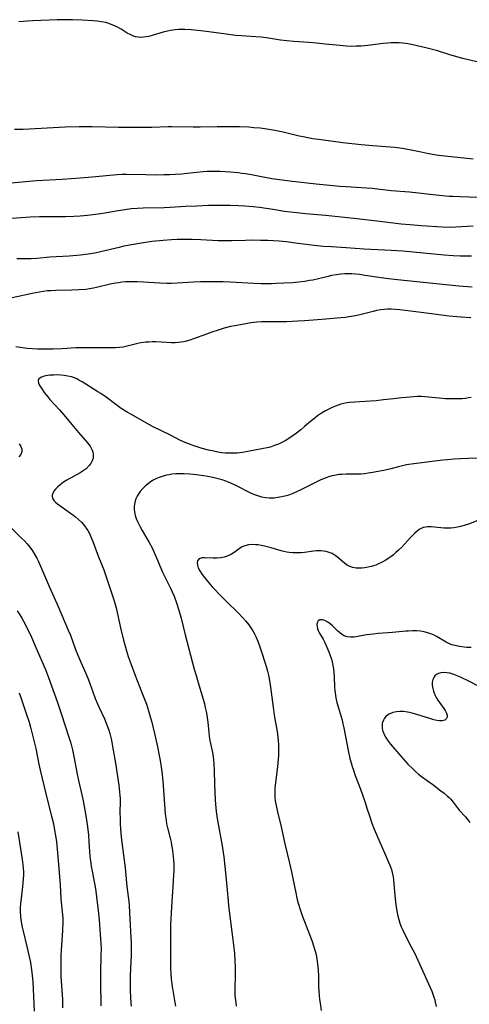
# Model space of a CAD drawing. Units: inches. Extents: x 2064897 to 2070225, y 227523 to 233021.
# Drawn here: x 2066029 to 2066119, y 232071 to 232268 of the extents above; entities that cross this region are included whole.
import ezdxf

# ---------------------------------------------------------------- set-up
doc = ezdxf.new("R2010")
doc.units = ezdxf.units.IN
doc.header["$MEASUREMENT"] = 0
doc.layers.add('c_07_T13S_R19E', color=176, linetype='Continuous')

msp = doc.modelspace()

# ---------------------------------------------------------------- linework, layer by layer
at = {"layer": 'c_07_T13S_R19E', "elevation": 948}
for points in [[(2066119.85, 232226.74), (2066116.36, 232226.52), (2066115.22, 232226.49), (2066113.63, 232226.54), (2066109.41, 232226.78), (2066107.22, 232226.97), (2066105.44, 232227.15), (2066101.11, 232227.64), (2066096.5, 232228.2), (2066092.77, 232228.59), (2066090.23, 232228.85), (2066086.23, 232229.21), (2066084.5, 232229.39), (2066081.97, 232229.7), (2066080.13, 232229.97), (2066077.02, 232230.46), (2066075.72, 232230.63), (2066074.06, 232230.77), (2066072.76, 232230.83), (2066071.06, 232230.86), (2066068.73, 232230.86), (2066066.75, 232230.84), (2066064.41, 232230.77), (2066062.13, 232230.67), (2066059.04, 232230.48), (2066057.84, 232230.42), (2066053.67, 232230.33), (2066052.42, 232230.28), (2066051.23, 232230.18), (2066049.99, 232230.03), (2066048.65, 232229.82), (2066046.34, 232229.4), (2066045.18, 232229.22), (2066042.46, 232228.87), (2066040.99, 232228.73), (2066039.74, 232228.64), (2066038.03, 232228.59), (2066032.85, 232228.57), (2066030.95, 232228.52), (2066029.16, 232228.42), (2066026.26, 232228.22)], [(2066028.46, 232105.14), (2066029.34, 232099.6), (2066029.5, 232098.5), (2066029.56, 232097.82), (2066029.6, 232097.14), (2066029.6, 232096.44), (2066029.58, 232095.73), (2066029.51, 232094.86), (2066029.44, 232094.17), (2066029.14, 232091.74), (2066029.04, 232090.78), (2066028.98, 232089.93), (2066028.97, 232089.08), (2066029, 232088.24), (2066029.09, 232087.46), (2066029.21, 232086.73), (2066029.35, 232086), (2066029.54, 232085.17), (2066030.3, 232082.14), (2066030.7, 232080.4), (2066031.01, 232078.88), (2066031.24, 232077.46), (2066031.38, 232076.3), (2066031.48, 232075.06), (2066031.73, 232070.51), (2066031.79, 232069.11)]]:
    msp.add_lwpolyline(points, dxfattribs=at)
at = {"layer": 'c_07_T13S_R19E'}
for points in [[(2066120.61, 232259.69, 954), (2066117.77, 232260.4, 954), (2066116.14, 232260.83, 954), (2066114.99, 232261.17, 954), (2066112.49, 232261.97, 954), (2066111.47, 232262.25, 954), (2066110.65, 232262.46, 954), (2066108.63, 232262.94, 954), (2066107.51, 232263.18, 954), (2066106.36, 232263.38, 954), (2066105.69, 232263.45, 954), (2066105.01, 232263.51, 954), (2066104.1, 232263.53, 954), (2066103.42, 232263.53, 954), (2066102.71, 232263.49, 954), (2066101.8, 232263.41, 954), (2066098.73, 232263.02, 954), (2066097.39, 232262.88, 954), (2066096.41, 232262.83, 954), (2066095.42, 232262.82, 954), (2066094.43, 232262.85, 954), (2066093.09, 232262.96, 954), (2066090.17, 232263.29, 954), (2066088.4, 232263.47, 954), (2066086.88, 232263.6, 954), (2066083.88, 232263.8, 954), (2066082.44, 232263.93, 954), (2066081.21, 232264.08, 954), (2066078.78, 232264.45, 954), (2066077.29, 232264.65, 954), (2066076.24, 232264.75, 954), (2066073.4, 232264.93, 954), (2066072.18, 232265.03, 954), (2066070.33, 232265.24, 954), (2066066.8, 232265.75, 954), (2066065.21, 232265.95, 954), (2066063.29, 232266.15, 954), (2066062.01, 232266.22, 954), (2066061.4, 232266.23, 954), (2066060.72, 232266.2, 954), (2066060.04, 232266.14, 954), (2066059.16, 232266.01, 954), (2066058.52, 232265.88, 954), (2066057.66, 232265.66, 954), (2066055.68, 232265.07, 954), (2066054.8, 232264.83, 954), (2066054.26, 232264.72, 954), (2066053.73, 232264.65, 954), (2066053.17, 232264.62, 954), (2066052.61, 232264.66, 954), (2066052.1, 232264.76, 954), (2066051.6, 232264.93, 954), (2066051.02, 232265.18, 954), (2066050.45, 232265.49, 954), (2066049.2, 232266.25, 954), (2066048.23, 232266.78, 954), (2066047.39, 232267.16, 954), (2066046.53, 232267.47, 954), (2066046.13, 232267.58, 954), (2066045.26, 232267.76, 954), (2066044.44, 232267.87, 954), (2066043.62, 232267.94, 954), (2066041.39, 232268.08, 954), (2066039.49, 232268.16, 954), (2066038.53, 232268.17, 954), (2066037.44, 232268.17, 954), (2066036.41, 232268.14, 954), (2066031.5, 232267.97, 954), (2066030.45, 232267.91, 954), (2066028.68, 232267.77, 954)], [(2066119.85, 232240.18, 952), (2066116.74, 232240.5, 952), (2066113.52, 232240.87, 952), (2066112.44, 232241.01, 952), (2066110.65, 232241.32, 952), (2066109.46, 232241.56, 952), (2066107.42, 232242.01, 952), (2066106.35, 232242.21, 952), (2066105.66, 232242.31, 952), (2066104.1, 232242.49, 952), (2066099.75, 232242.82, 952), (2066097.42, 232243.04, 952), (2066093.74, 232243.46, 952), (2066089.35, 232244.03, 952), (2066087.68, 232244.28, 952), (2066086.7, 232244.45, 952), (2066085.73, 232244.64, 952), (2066084.93, 232244.82, 952), (2066081.72, 232245.58, 952), (2066080.05, 232245.91, 952), (2066078.47, 232246.17, 952), (2066077.09, 232246.37, 952), (2066075.85, 232246.49, 952), (2066074.88, 232246.57, 952), (2066072.95, 232246.65, 952), (2066070.95, 232246.67, 952), (2066068.51, 232246.67, 952), (2066065.09, 232246.6, 952), (2066063.69, 232246.58, 952), (2066059.39, 232246.65, 952), (2066058.66, 232246.65, 952), (2066055.39, 232246.51, 952), (2066054.57, 232246.5, 952), (2066052.4, 232246.52, 952), (2066048.67, 232246.52, 952), (2066043.41, 232246.65, 952), (2066040.82, 232246.66, 952), (2066037.97, 232246.58, 952), (2066034.41, 232246.42, 952), (2066029.53, 232246.15, 952), (2066027.8, 232246.11, 952)], [(2066120.89, 232232.48, 950), (2066117.29, 232232.58, 950), (2066115.78, 232232.65, 950), (2066115.03, 232232.7, 950), (2066112.41, 232232.94, 950), (2066107.07, 232233.52, 950), (2066103.43, 232233.84, 950), (2066099.62, 232234.26, 950), (2066097.4, 232234.44, 950), (2066094.41, 232234.6, 950), (2066093.14, 232234.69, 950), (2066091.09, 232234.86, 950), (2066088.36, 232235.13, 950), (2066083.64, 232235.66, 950), (2066081.02, 232236, 950), (2066079.45, 232236.25, 950), (2066076.38, 232236.85, 950), (2066075.36, 232237.04, 950), (2066074.19, 232237.23, 950), (2066073.39, 232237.33, 950), (2066072.76, 232237.4, 950), (2066071.1, 232237.54, 950), (2066069.07, 232237.67, 950), (2066068.31, 232237.71, 950), (2066067.28, 232237.72, 950), (2066066.48, 232237.7, 950), (2066065.68, 232237.65, 950), (2066064.43, 232237.53, 950), (2066062.45, 232237.29, 950), (2066061.38, 232237.17, 950), (2066060.15, 232237.09, 950), (2066059.02, 232237.04, 950), (2066057.8, 232237, 950), (2066056.04, 232236.98, 950), (2066054.19, 232237, 950), (2066050.31, 232237.08, 950), (2066049.42, 232237.07, 950), (2066048.45, 232237.03, 950), (2066046.96, 232236.92, 950), (2066043.4, 232236.57, 950), (2066041, 232236.36, 950), (2066037.41, 232236.11, 950), (2066032.24, 232235.84, 950), (2066030.74, 232235.72, 950), (2066026.51, 232235.28, 950)], [(2066119.5, 232220.69, 946), (2066118.41, 232220.69, 946), (2066117.29, 232220.71, 946), (2066115.88, 232220.77, 946), (2066114.05, 232220.91, 946), (2066107.82, 232221.52, 946), (2066105.73, 232221.7, 946), (2066103.41, 232221.86, 946), (2066097.97, 232222.14, 946), (2066094.4, 232222.39, 946), (2066091.41, 232222.57, 946), (2066089.86, 232222.67, 946), (2066087.95, 232222.85, 946), (2066083.69, 232223.4, 946), (2066082.4, 232223.55, 946), (2066080.96, 232223.68, 946), (2066078.66, 232223.83, 946), (2066077.21, 232223.88, 946), (2066075.58, 232223.89, 946), (2066074.15, 232223.86, 946), (2066071.43, 232223.76, 946), (2066070.08, 232223.75, 946), (2066068.69, 232223.79, 946), (2066065.2, 232223.96, 946), (2066063.5, 232224.03, 946), (2066062.39, 232224.06, 946), (2066061.41, 232224.06, 946), (2066060.45, 232224.04, 946), (2066059.3, 232223.98, 946), (2066057.67, 232223.86, 946), (2066055.41, 232223.62, 946), (2066053.32, 232223.33, 946), (2066051.3, 232222.99, 946), (2066049.79, 232222.69, 946), (2066048.85, 232222.47, 946), (2066045.1, 232221.57, 946), (2066043.95, 232221.33, 946), (2066042.61, 232221.1, 946), (2066041.04, 232220.9, 946), (2066038.82, 232220.71, 946), (2066034.93, 232220.48, 946), (2066032.28, 232220.26, 946), (2066031.18, 232220.19, 946), (2066030.3, 232220.15, 946), (2066029.42, 232220.14, 946), (2066028.28, 232220.15, 946)], [(2066119.65, 232214.46, 944), (2066116.96, 232214.69, 944), (2066112.42, 232215.12, 944), (2066104.68, 232215.94, 944), (2066102.88, 232216.15, 944), (2066100.44, 232216.48, 944), (2066098.2, 232216.83, 944), (2066097.07, 232216.99, 944), (2066096.29, 232217.07, 944), (2066095.52, 232217.13, 944), (2066094.74, 232217.15, 944), (2066094.08, 232217.14, 944), (2066093.24, 232217.08, 944), (2066092.42, 232216.97, 944), (2066091.44, 232216.8, 944), (2066090.75, 232216.64, 944), (2066088.85, 232216.17, 944), (2066087.67, 232215.91, 944), (2066087.01, 232215.79, 944), (2066086.06, 232215.64, 944), (2066084.81, 232215.49, 944), (2066083.6, 232215.38, 944), (2066081.89, 232215.27, 944), (2066080.36, 232215.19, 944), (2066079.42, 232215.17, 944), (2066078.46, 232215.16, 944), (2066077.29, 232215.18, 944), (2066075.87, 232215.23, 944), (2066071.08, 232215.48, 944), (2066069.68, 232215.53, 944), (2066068.14, 232215.57, 944), (2066066.67, 232215.57, 944), (2066065.16, 232215.53, 944), (2066063.76, 232215.46, 944), (2066060.46, 232215.26, 944), (2066059.28, 232215.23, 944), (2066058.41, 232215.22, 944), (2066056.96, 232215.27, 944), (2066053.72, 232215.46, 944), (2066052.42, 232215.52, 944), (2066051.05, 232215.55, 944), (2066050.13, 232215.52, 944), (2066049.46, 232215.47, 944), (2066048.78, 232215.38, 944), (2066048.1, 232215.27, 944), (2066047.05, 232215.06, 944), (2066044.27, 232214.4, 944), (2066043.65, 232214.26, 944), (2066042.85, 232214.13, 944), (2066042.15, 232214.04, 944), (2066040.74, 232213.92, 944), (2066039.3, 232213.86, 944), (2066036.1, 232213.81, 944), (2066035.13, 232213.77, 944), (2066034.43, 232213.71, 944), (2066033.59, 232213.59, 944), (2066031.39, 232213.19, 944), (2066026.77, 232212.23, 944)], [(2066119.43, 232208.32, 942), (2066117.46, 232208.44, 942), (2066116.6, 232208.51, 942), (2066115.04, 232208.67, 942), (2066109.4, 232209.42, 942), (2066105.17, 232209.91, 942), (2066104.31, 232210, 942), (2066103.39, 232210.04, 942), (2066102.68, 232210.03, 942), (2066102.01, 232209.99, 942), (2066101.35, 232209.91, 942), (2066100.47, 232209.77, 942), (2066099.78, 232209.62, 942), (2066097.38, 232209.01, 942), (2066096.24, 232208.74, 942), (2066094.94, 232208.5, 942), (2066094.27, 232208.4, 942), (2066093.38, 232208.3, 942), (2066089.49, 232208, 942), (2066085.99, 232207.7, 942), (2066084.71, 232207.62, 942), (2066082.41, 232207.55, 942), (2066077.4, 232207.51, 942), (2066076.44, 232207.46, 942), (2066075.22, 232207.31, 942), (2066073.88, 232207.08, 942), (2066072.03, 232206.74, 942), (2066071.14, 232206.55, 942), (2066069.91, 232206.24, 942), (2066068.67, 232205.86, 942), (2066067.43, 232205.44, 942), (2066066.33, 232205.05, 942), (2066063.74, 232204.08, 942), (2066063.02, 232203.83, 942), (2066062.36, 232203.64, 942), (2066061.83, 232203.51, 942), (2066061.29, 232203.41, 942), (2066060.76, 232203.36, 942), (2066060.05, 232203.32, 942), (2066059.33, 232203.33, 942), (2066056.17, 232203.48, 942), (2066055.43, 232203.49, 942), (2066054.8, 232203.46, 942), (2066054.16, 232203.41, 942), (2066053.2, 232203.29, 942), (2066052.57, 232203.17, 942), (2066052.07, 232203.06, 942), (2066050.16, 232202.57, 942), (2066049.63, 232202.46, 942), (2066048.86, 232202.36, 942), (2066048.07, 232202.31, 942), (2066047.28, 232202.3, 942), (2066043.69, 232202.33, 942), (2066041.57, 232202.32, 942), (2066040.16, 232202.28, 942), (2066037.37, 232202.12, 942), (2066035.55, 232202.05, 942), (2066034.21, 232202.02, 942), (2066032.47, 232202.05, 942), (2066031.41, 232202.1, 942), (2066030.34, 232202.18, 942), (2066029.42, 232202.28, 942), (2066028.07, 232202.49, 942)], [(2066119.49, 232192.36, 940), (2066118.92, 232192.24, 940), (2066118.34, 232192.14, 940), (2066117.69, 232192.07, 940), (2066117.04, 232192.04, 940), (2066116.09, 232192.03, 940), (2066115.44, 232192.04, 940), (2066114.29, 232192.09, 940), (2066113.02, 232192.18, 940), (2066110.18, 232192.46, 940), (2066109.48, 232192.5, 940), (2066108.61, 232192.5, 940), (2066107.86, 232192.47, 940), (2066106.39, 232192.36, 940), (2066105.52, 232192.27, 940), (2066103.9, 232192.09, 940), (2066101.87, 232191.83, 940), (2066100.38, 232191.68, 940), (2066099.19, 232191.58, 940), (2066096.12, 232191.42, 940), (2066095.13, 232191.34, 940), (2066094.48, 232191.25, 940), (2066093.88, 232191.13, 940), (2066093.28, 232190.98, 940), (2066092.76, 232190.81, 940), (2066092.24, 232190.62, 940), (2066091.54, 232190.32, 940), (2066091.01, 232190.06, 940), (2066090.2, 232189.63, 940), (2066089.41, 232189.16, 940), (2066088.65, 232188.66, 940), (2066088.14, 232188.28, 940), (2066087.21, 232187.53, 940), (2066086.05, 232186.52, 940), (2066085.25, 232185.85, 940), (2066084.39, 232185.17, 940), (2066083.77, 232184.71, 940), (2066082.7, 232183.97, 940), (2066082.16, 232183.64, 940), (2066081.5, 232183.28, 940), (2066080.81, 232182.96, 940), (2066080, 232182.66, 940), (2066079.32, 232182.45, 940), (2066078.85, 232182.32, 940), (2066077.45, 232182.01, 940), (2066075, 232181.53, 940), (2066073.59, 232181.3, 940), (2066072.48, 232181.18, 940), (2066071.6, 232181.14, 940), (2066070.72, 232181.14, 940), (2066070.19, 232181.17, 940), (2066069.4, 232181.25, 940), (2066068.63, 232181.37, 940), (2066067.85, 232181.53, 940), (2066066.75, 232181.79, 940), (2066065.49, 232182.12, 940), (2066064.47, 232182.42, 940), (2066063.8, 232182.64, 940), (2066063.13, 232182.88, 940), (2066062.09, 232183.3, 940), (2066061.02, 232183.79, 940), (2066059.15, 232184.75, 940), (2066055.51, 232186.54, 940), (2066051.16, 232188.97, 940), (2066050.45, 232189.38, 940), (2066049.23, 232190.15, 940), (2066048.18, 232190.91, 940), (2066046.23, 232192.37, 940), (2066045.14, 232193.12, 940), (2066044.57, 232193.5, 940), (2066041.43, 232195.46, 940), (2066040.76, 232195.84, 940), (2066040.3, 232196.07, 940), (2066039.88, 232196.25, 940), (2066039.25, 232196.46, 940), (2066038.52, 232196.63, 940), (2066037.78, 232196.75, 940), (2066037.15, 232196.82, 940), (2066036.4, 232196.85, 940), (2066035.65, 232196.84, 940), (2066034.93, 232196.78, 940), (2066034.5, 232196.73, 940), (2066034.08, 232196.66, 940), (2066033.55, 232196.52, 940), (2066033.1, 232196.34, 940), (2066032.72, 232196.06, 940), (2066032.56, 232195.71, 940), (2066032.64, 232195.23, 940), (2066032.8, 232194.87, 940), (2066033.01, 232194.48, 940), (2066033.42, 232193.84, 940), (2066033.78, 232193.32, 940), (2066034.08, 232192.93, 940), (2066034.49, 232192.43, 940), (2066034.94, 232191.93, 940), (2066036.87, 232189.86, 940), (2066037.73, 232188.83, 940), (2066039.32, 232186.9, 940), (2066040.65, 232185.33, 940), (2066042.46, 232183.25, 940), (2066042.73, 232182.9, 940), (2066042.98, 232182.54, 940), (2066043.22, 232182.15, 940), (2066043.41, 232181.75, 940), (2066043.54, 232181.37, 940), (2066043.62, 232180.98, 940), (2066043.63, 232180.56, 940), (2066043.58, 232180.15, 940), (2066043.41, 232179.6, 940), (2066043.15, 232179.08, 940), (2066042.83, 232178.65, 940), (2066042.18, 232178.02, 940), (2066041.61, 232177.6, 940), (2066040.98, 232177.21, 940), (2066038.35, 232175.74, 940), (2066037.68, 232175.33, 940), (2066036.99, 232174.83, 940), (2066036.5, 232174.4, 940), (2066036.08, 232173.95, 940), (2066035.73, 232173.5, 940), (2066035.49, 232173.05, 940), (2066035.39, 232172.73, 940), (2066035.38, 232172.42, 940), (2066035.51, 232171.99, 940), (2066035.77, 232171.59, 940), (2066036.04, 232171.32, 940), (2066036.44, 232170.97, 940), (2066036.9, 232170.63, 940), (2066038.6, 232169.46, 940), (2066039.72, 232168.65, 940), (2066040.07, 232168.37, 940), (2066040.69, 232167.84, 940), (2066041.27, 232167.27, 940), (2066041.85, 232166.6, 940), (2066042.36, 232165.88, 940), (2066042.53, 232165.61, 940), (2066042.87, 232165, 940), (2066043.17, 232164.36, 940), (2066043.56, 232163.44, 940), (2066044.69, 232160.34, 940), (2066045.72, 232157.75, 940), (2066046.02, 232156.94, 940), (2066047.76, 232151.73, 940), (2066047.96, 232151.07, 940), (2066048.21, 232150.11, 940), (2066049.12, 232146.06, 940), (2066049.7, 232143.63, 940), (2066050.08, 232142.21, 940), (2066050.29, 232141.45, 940), (2066050.64, 232140.32, 940), (2066051.21, 232138.7, 940), (2066051.97, 232136.69, 940), (2066053.4, 232133.14, 940), (2066053.92, 232131.79, 940), (2066054.28, 232130.75, 940), (2066054.69, 232129.44, 940), (2066055.11, 232128.03, 940), (2066055.36, 232127.13, 940), (2066055.58, 232126.25, 940), (2066055.95, 232124.64, 940), (2066056.49, 232122.22, 940), (2066056.86, 232120.48, 940), (2066057.06, 232119.44, 940), (2066057.27, 232118.14, 940), (2066057.39, 232117.24, 940), (2066057.53, 232115.95, 940), (2066057.66, 232114.49, 940), (2066057.92, 232110.57, 940), (2066058.09, 232108.75, 940), (2066058.25, 232107.4, 940), (2066058.35, 232106.73, 940), (2066058.51, 232105.94, 940), (2066059.04, 232103.87, 940), (2066059.23, 232103.06, 940), (2066059.36, 232102.45, 940), (2066059.46, 232101.84, 940), (2066059.61, 232100.78, 940), (2066059.74, 232099.43, 940), (2066059.78, 232098.61, 940), (2066059.79, 232097.9, 940), (2066059.78, 232097.18, 940), (2066059.75, 232096.51, 940), (2066059.58, 232094.15, 940), (2066059.4, 232091.17, 940), (2066059.23, 232088.85, 940), (2066059.17, 232087.53, 940), (2066059.15, 232086.69, 940), (2066059.12, 232084.44, 940), (2066059.11, 232080.65, 940), (2066059.12, 232079.17, 940), (2066059.15, 232077.61, 940), (2066059.18, 232076.73, 940), (2066059.28, 232075.54, 940), (2066059.47, 232074.1, 940), (2066060, 232070.87, 940), (2066060.11, 232070.12, 940)], [(2066028.77, 232183.06, 942), (2066029.08, 232182.51, 942), (2066029.28, 232181.94, 942), (2066029.3, 232181.4, 942), (2066029.1, 232180.88, 942), (2066028.71, 232180.39, 942)], [(2066122.35, 232180.2, 938), (2066118.95, 232180.1, 938), (2066117.31, 232180.03, 938), (2066115.97, 232179.94, 938), (2066114.73, 232179.83, 938), (2066113.81, 232179.73, 938), (2066107.98, 232179.02, 938), (2066106.97, 232178.88, 938), (2066106.48, 232178.79, 938), (2066105.7, 232178.63, 938), (2066104.85, 232178.42, 938), (2066103.32, 232178.02, 938), (2066101.91, 232177.69, 938), (2066100.37, 232177.38, 938), (2066099.74, 232177.26, 938), (2066098.77, 232177.11, 938), (2066098.08, 232177.03, 938), (2066097.38, 232176.97, 938), (2066096.68, 232176.94, 938), (2066094.41, 232176.93, 938), (2066093.51, 232176.89, 938), (2066092.94, 232176.84, 938), (2066092.38, 232176.77, 938), (2066091.57, 232176.61, 938), (2066090.85, 232176.4, 938), (2066090.14, 232176.14, 938), (2066089.29, 232175.77, 938), (2066088.2, 232175.25, 938), (2066085.3, 232173.78, 938), (2066084.3, 232173.33, 938), (2066083.55, 232173.02, 938), (2066082.79, 232172.75, 938), (2066082.35, 232172.61, 938), (2066081.46, 232172.38, 938), (2066080.7, 232172.23, 938), (2066079.94, 232172.14, 938), (2066079.42, 232172.11, 938), (2066078.91, 232172.13, 938), (2066078.19, 232172.2, 938), (2066077.48, 232172.33, 938), (2066076.66, 232172.56, 938), (2066075.83, 232172.88, 938), (2066075.24, 232173.15, 938), (2066072.24, 232174.68, 938), (2066071.26, 232175.13, 938), (2066070.79, 232175.33, 938), (2066070.26, 232175.53, 938), (2066069.5, 232175.79, 938), (2066068.44, 232176.09, 938), (2066067.89, 232176.23, 938), (2066066.64, 232176.48, 938), (2066065.73, 232176.63, 938), (2066064.33, 232176.82, 938), (2066063.02, 232176.94, 938), (2066061.9, 232177.01, 938), (2066061.29, 232177.02, 938), (2066060.17, 232176.98, 938), (2066059.4, 232176.91, 938), (2066058.87, 232176.83, 938), (2066058.34, 232176.74, 938), (2066057.63, 232176.56, 938), (2066056.84, 232176.3, 938), (2066056.16, 232176, 938), (2066055.51, 232175.65, 938), (2066055.05, 232175.35, 938), (2066054.62, 232175.03, 938), (2066054.07, 232174.56, 938), (2066053.55, 232174.05, 938), (2066053.07, 232173.48, 938), (2066052.65, 232172.89, 938), (2066052.42, 232172.51, 938), (2066052.17, 232171.99, 938), (2066051.95, 232171.29, 938), (2066051.87, 232170.87, 938), (2066051.83, 232170.44, 938), (2066051.83, 232169.9, 938), (2066051.88, 232169.37, 938), (2066052.05, 232168.61, 938), (2066052.25, 232168.02, 938), (2066052.49, 232167.44, 938), (2066053.02, 232166.34, 938), (2066053.43, 232165.6, 938), (2066054.86, 232163.2, 938), (2066055.42, 232162.13, 938), (2066056.32, 232160.14, 938), (2066057.54, 232157.29, 938), (2066058.18, 232155.95, 938), (2066059.15, 232154.03, 938), (2066059.46, 232153.35, 938), (2066059.84, 232152.45, 938), (2066060.32, 232151.12, 938), (2066060.78, 232149.67, 938), (2066061.24, 232148.06, 938), (2066062.1, 232144.68, 938), (2066063.9, 232137.79, 938), (2066064.25, 232136.49, 938), (2066064.8, 232134.63, 938), (2066065.67, 232131.78, 938), (2066065.93, 232130.85, 938), (2066066.11, 232130.12, 938), (2066066.3, 232129.27, 938), (2066066.43, 232128.54, 938), (2066066.62, 232127.18, 938), (2066066.81, 232125.09, 938), (2066066.91, 232124.25, 938), (2066067.04, 232123.44, 938), (2066067.53, 232121.04, 938), (2066067.61, 232120.57, 938), (2066067.73, 232119.65, 938), (2066067.81, 232118.71, 938), (2066067.88, 232117.5, 938), (2066067.97, 232114.67, 938), (2066068.11, 232111.55, 938), (2066068.17, 232110.69, 938), (2066068.31, 232109.21, 938), (2066068.52, 232107.84, 938), (2066069.49, 232102.3, 938), (2066069.81, 232100.14, 938), (2066070.04, 232098.21, 938), (2066070.31, 232095.54, 938), (2066070.68, 232091.29, 938), (2066070.79, 232090.27, 938), (2066071.52, 232084.54, 938), (2066071.94, 232080.79, 938), (2066072.07, 232079.16, 938), (2066072.12, 232078.07, 938), (2066072.13, 232077.22, 938), (2066072.12, 232076.19, 938), (2066072.04, 232073.87, 938), (2066072.04, 232073.15, 938), (2066072.07, 232072.4, 938), (2066072.13, 232071.65, 938), (2066072.22, 232070.91, 938), (2066072.33, 232070.17, 938)], [(2066025.75, 232167.6, 942), (2066029.24, 232164.12, 942), (2066029.8, 232163.56, 942), (2066030.34, 232162.98, 942), (2066030.93, 232162.27, 942), (2066031.45, 232161.54, 942), (2066031.92, 232160.76, 942), (2066032.29, 232160.08, 942), (2066032.62, 232159.42, 942), (2066033.07, 232158.44, 942), (2066034.82, 232154.25, 942), (2066036.57, 232150.34, 942), (2066038.6, 232145.65, 942), (2066039.03, 232144.59, 942), (2066040.08, 232141.76, 942), (2066040.55, 232140.57, 942), (2066041.1, 232139.23, 942), (2066042.18, 232136.8, 942), (2066042.66, 232135.66, 942), (2066043.52, 232133.23, 942), (2066044.03, 232131.93, 942), (2066044.74, 232130.25, 942), (2066045.85, 232127.82, 942), (2066046.22, 232126.94, 942), (2066046.48, 232126.26, 942), (2066046.72, 232125.57, 942), (2066046.94, 232124.87, 942), (2066047.15, 232124.09, 942), (2066047.27, 232123.56, 942), (2066047.52, 232122.27, 942), (2066048.07, 232118.91, 942), (2066048.73, 232114.53, 942), (2066048.92, 232113.13, 942), (2066048.98, 232112.43, 942), (2066049.01, 232111.82, 942), (2066049.03, 232111.1, 942), (2066048.99, 232109.14, 942), (2066049, 232107.65, 942), (2066049.03, 232106.74, 942), (2066049.09, 232105.69, 942), (2066049.22, 232104.15, 942), (2066049.34, 232103.02, 942), (2066050.03, 232097.94, 942), (2066050.11, 232097.16, 942), (2066050.37, 232094.19, 942), (2066050.74, 232091.12, 942), (2066050.8, 232090.41, 942), (2066050.9, 232088.88, 942), (2066051.22, 232082.74, 942), (2066051.25, 232081.65, 942), (2066051.23, 232080.2, 942), (2066051.2, 232079.17, 942), (2066051.03, 232076.16, 942), (2066051.01, 232074.8, 942), (2066051.04, 232073.2, 942), (2066051.2, 232070.72, 942), (2066051.23, 232070.14, 942)], [(2066120.83, 232167.67, 936), (2066118.91, 232166.91, 936), (2066118.29, 232166.69, 936), (2066117.42, 232166.43, 936), (2066116.69, 232166.27, 936), (2066115.96, 232166.16, 936), (2066115.37, 232166.1, 936), (2066114.68, 232166.08, 936), (2066114.02, 232166.1, 936), (2066113.38, 232166.15, 936), (2066111.45, 232166.35, 936), (2066110.71, 232166.37, 936), (2066110.27, 232166.32, 936), (2066109.85, 232166.21, 936), (2066109.45, 232166.04, 936), (2066109.06, 232165.81, 936), (2066108.69, 232165.54, 936), (2066108.19, 232165.1, 936), (2066107.68, 232164.61, 936), (2066107.24, 232164.15, 936), (2066105.54, 232162.31, 936), (2066104.87, 232161.65, 936), (2066104.37, 232161.2, 936), (2066103.86, 232160.76, 936), (2066103.33, 232160.35, 936), (2066102.95, 232160.09, 936), (2066102.22, 232159.62, 936), (2066101.47, 232159.2, 936), (2066100.9, 232158.94, 936), (2066100.33, 232158.7, 936), (2066099.86, 232158.54, 936), (2066099.39, 232158.39, 936), (2066098.77, 232158.24, 936), (2066098.15, 232158.12, 936), (2066097.55, 232158.05, 936), (2066097.06, 232158.04, 936), (2066096.38, 232158.07, 936), (2066095.73, 232158.17, 936), (2066095.12, 232158.37, 936), (2066094.56, 232158.68, 936), (2066094.08, 232159.03, 936), (2066092.62, 232160.29, 936), (2066092.17, 232160.63, 936), (2066091.6, 232160.98, 936), (2066091, 232161.24, 936), (2066090.36, 232161.42, 936), (2066089.85, 232161.5, 936), (2066089.33, 232161.54, 936), (2066088.89, 232161.54, 936), (2066088.44, 232161.52, 936), (2066087.81, 232161.46, 936), (2066086, 232161.21, 936), (2066085.33, 232161.14, 936), (2066084.38, 232161.12, 936), (2066083.67, 232161.16, 936), (2066082.97, 232161.23, 936), (2066082.49, 232161.31, 936), (2066081.9, 232161.43, 936), (2066081.31, 232161.58, 936), (2066079.35, 232162.13, 936), (2066077.96, 232162.49, 936), (2066077.33, 232162.62, 936), (2066076.72, 232162.73, 936), (2066076.25, 232162.78, 936), (2066075.51, 232162.8, 936), (2066074.81, 232162.74, 936), (2066074.02, 232162.56, 936), (2066073.48, 232162.33, 936)], [(2066073.48, 232162.33, 936), (2066073.2, 232162.16, 936), (2066072.63, 232161.77, 936), (2066071.72, 232161.11, 936), (2066071.38, 232160.89, 936), (2066070.97, 232160.67, 936), (2066070.53, 232160.47, 936), (2066069.89, 232160.27, 936), (2066069.23, 232160.16, 936), (2066068.47, 232160.1, 936), (2066067.72, 232160.09, 936), (2066065.92, 232160.15, 936), (2066065.44, 232160.13, 936), (2066065.07, 232160.04, 936), (2066064.74, 232159.84, 936), (2066064.55, 232159.53, 936), (2066064.5, 232159.16, 936), (2066064.56, 232158.68, 936), (2066064.71, 232158.14, 936), (2066065, 232157.52, 936), (2066065.33, 232157, 936), (2066065.69, 232156.51, 936), (2066066.5, 232155.51, 936), (2066067.52, 232154.33, 936), (2066069.44, 232152.3, 936), (2066070.43, 232151.28, 936), (2066072.63, 232149.14, 936), (2066073.67, 232148.07, 936), (2066074.26, 232147.4, 936), (2066074.82, 232146.71, 936), (2066075.24, 232146.1, 936), (2066075.64, 232145.47, 936), (2066075.96, 232144.89, 936), (2066076.22, 232144.35, 936), (2066076.58, 232143.52, 936), (2066076.91, 232142.67, 936), (2066077.4, 232141.29, 936), (2066078.06, 232139.23, 936), (2066078.37, 232138.16, 936), (2066078.58, 232137.39, 936), (2066078.77, 232136.62, 936), (2066078.93, 232135.9, 936), (2066079.08, 232135.05, 936), (2066079.2, 232134.19, 936), (2066079.7, 232130.18, 936), (2066079.95, 232128.56, 936), (2066080.5, 232125.3, 936), (2066080.66, 232124.13, 936), (2066080.73, 232123.42, 936), (2066080.78, 232122.71, 936), (2066080.81, 232121.87, 936), (2066080.81, 232121.16, 936), (2066080.79, 232120.43, 936), (2066080.75, 232119.7, 936), (2066080.62, 232118.19, 936), (2066080.16, 232114.53, 936), (2066080.09, 232113.84, 936), (2066080.05, 232113.16, 936), (2066080.04, 232112.48, 936), (2066080.06, 232112, 936), (2066080.14, 232111.34, 936), (2066080.24, 232110.68, 936), (2066080.57, 232109.15, 936), (2066081.32, 232106.11, 936), (2066082.07, 232102.75, 936), (2066083.02, 232098.87, 936), (2066083.42, 232097.13, 936), (2066083.7, 232095.75, 936), (2066084.25, 232092.91, 936), (2066084.48, 232091.81, 936), (2066084.62, 232091.24, 936), (2066084.85, 232090.42, 936), (2066085.06, 232089.73, 936), (2066085.53, 232088.36, 936), (2066087.48, 232083.29, 936), (2066087.9, 232082.08, 936), (2066088.11, 232081.39, 936), (2066088.34, 232080.48, 936), (2066088.52, 232079.56, 936), (2066088.64, 232078.67, 936), (2066088.75, 232077.35, 936), (2066088.8, 232076.17, 936), (2066088.84, 232074.06, 936), (2066088.87, 232073.25, 936), (2066088.94, 232072.29, 936), (2066089.03, 232071.5, 936), (2066089.14, 232070.71, 936), (2066089.39, 232069.25, 936)], [(2066028.35, 232149.52, 944), (2066028.88, 232148.7, 944), (2066029.28, 232148.03, 944), (2066029.63, 232147.4, 944), (2066030.2, 232146.29, 944), (2066031.2, 232144.22, 944), (2066032.13, 232142.16, 944), (2066034.01, 232137.74, 944), (2066034.67, 232136.11, 944), (2066036.45, 232131.13, 944), (2066037.2, 232128.9, 944), (2066038.73, 232124.16, 944), (2066039.1, 232122.92, 944), (2066039.44, 232121.61, 944), (2066039.68, 232120.59, 944), (2066039.81, 232119.91, 944), (2066040.31, 232117.07, 944), (2066040.64, 232115.42, 944), (2066041.36, 232112.59, 944), (2066041.63, 232111.39, 944), (2066041.9, 232109.88, 944), (2066042.2, 232107.98, 944), (2066042.45, 232106.16, 944), (2066042.65, 232104.49, 944), (2066042.77, 232103.16, 944), (2066042.96, 232100.19, 944), (2066043.11, 232098.87, 944), (2066043.21, 232098.21, 944), (2066043.38, 232097.22, 944), (2066043.89, 232094.79, 944), (2066044.01, 232094.1, 944), (2066044.15, 232093.2, 944), (2066044.3, 232092.09, 944), (2066044.6, 232089.33, 944), (2066044.78, 232087.47, 944), (2066045.03, 232084.53, 944), (2066045.16, 232082.75, 944), (2066045.19, 232081.63, 944), (2066045.18, 232080.33, 944), (2066045.07, 232076.87, 944), (2066045.05, 232075.42, 944), (2066045.07, 232073.93, 944), (2066045.17, 232071.24, 944), (2066045.18, 232070.18, 944)], [(2066119.44, 232142.12, 934), (2066118.57, 232142.16, 934), (2066117.6, 232142.26, 934), (2066116.76, 232142.39, 934), (2066115.95, 232142.59, 934), (2066115.59, 232142.71, 934), (2066115.13, 232142.89, 934), (2066114.45, 232143.23, 934), (2066112.66, 232144.27, 934), (2066112.04, 232144.59, 934), (2066111.38, 232144.88, 934), (2066110.7, 232145.11, 934), (2066110, 232145.29, 934), (2066109.28, 232145.41, 934), (2066108.56, 232145.47, 934), (2066107.71, 232145.49, 934), (2066106.84, 232145.45, 934), (2066106.37, 232145.42, 934), (2066103.65, 232145.14, 934), (2066100.82, 232144.94, 934), (2066099.81, 232144.84, 934), (2066098.49, 232144.66, 934), (2066096.71, 232144.34, 934), (2066095.97, 232144.24, 934), (2066095.24, 232144.21, 934), (2066094.6, 232144.3, 934), (2066093.99, 232144.51, 934), (2066093.42, 232144.84, 934), (2066093.02, 232145.16, 934), (2066092.63, 232145.51, 934), (2066091.61, 232146.5, 934), (2066091.18, 232146.89, 934), (2066090.68, 232147.26, 934), (2066090.11, 232147.54, 934), (2066089.62, 232147.67, 934), (2066089.1, 232147.68, 934), (2066088.74, 232147.48, 934), (2066088.55, 232147.12, 934), (2066088.52, 232146.76, 934), (2066088.56, 232146.36, 934), (2066088.66, 232145.91, 934), (2066088.79, 232145.55, 934), (2066088.92, 232145.27, 934), (2066089.23, 232144.69, 934), (2066089.74, 232143.8, 934), (2066090.08, 232143.15, 934), (2066090.52, 232142.19, 934), (2066090.91, 232141.25, 934), (2066091.11, 232140.71, 934), (2066091.41, 232139.81, 934), (2066091.57, 232139.17, 934), (2066091.7, 232138.54, 934), (2066091.82, 232137.83, 934), (2066091.91, 232137.12, 934), (2066091.98, 232136.27, 934), (2066092.07, 232134.17, 934), (2066092.12, 232133.5, 934), (2066092.18, 232133.01, 934), (2066092.33, 232132.06, 934), (2066092.53, 232131.11, 934), (2066092.76, 232130.25, 934), (2066093.55, 232127.56, 934), (2066093.74, 232126.83, 934), (2066093.91, 232126.02, 934), (2066094.48, 232122.84, 934), (2066094.77, 232121.45, 934), (2066095.14, 232119.87, 934), (2066095.37, 232119.02, 934), (2066095.59, 232118.25, 934), (2066095.83, 232117.51, 934), (2066096.21, 232116.46, 934), (2066097.26, 232113.72, 934), (2066097.68, 232112.59, 934), (2066098.13, 232111.23, 934), (2066098.61, 232109.66, 934), (2066098.97, 232108.54, 934), (2066099.55, 232106.86, 934), (2066100.03, 232105.64, 934), (2066101.16, 232103.09, 934), (2066102.05, 232100.89, 934), (2066103.08, 232098.59, 934), (2066103.28, 232098.09, 934), (2066103.46, 232097.59, 934), (2066103.63, 232096.97, 934), (2066103.8, 232096.13, 934), (2066103.89, 232095.42, 934), (2066104.19, 232091.7, 934), (2066104.34, 232090.47, 934), (2066104.57, 232089.18, 934), (2066104.78, 232088.23, 934), (2066104.97, 232087.52, 934), (2066105.18, 232086.82, 934), (2066105.44, 232086.08, 934), (2066105.72, 232085.4, 934), (2066106.06, 232084.68, 934), (2066107.45, 232082.06, 934), (2066108.06, 232080.85, 934), (2066109.43, 232077.92, 934), (2066110.93, 232074.63, 934), (2066111.26, 232073.88, 934), (2066111.56, 232073.12, 934), (2066111.96, 232071.98, 934), (2066112.14, 232071.4, 934), (2066112.26, 232070.92, 934), (2066112.43, 232070.09, 934)], [(2066123.9, 232132.86, 932), (2066118.99, 232135.36, 932), (2066117.33, 232136.17, 932), (2066116.66, 232136.47, 932), (2066115.99, 232136.72, 932), (2066115.19, 232136.96, 932), (2066114.57, 232137.07, 932), (2066113.98, 232137.11, 932), (2066113.39, 232137.06, 932), (2066112.88, 232136.92, 932), (2066112.5, 232136.72, 932), (2066112.18, 232136.44, 932), (2066111.94, 232136.1, 932), (2066111.76, 232135.71, 932), (2066111.67, 232135.21, 932), (2066111.67, 232134.57, 932), (2066111.76, 232133.92, 932), (2066111.91, 232133.37, 932), (2066112.19, 232132.65, 932), (2066112.47, 232132.09, 932), (2066112.8, 232131.56, 932), (2066113.98, 232129.92, 932), (2066114.25, 232129.47, 932), (2066114.5, 232128.94, 932), (2066114.62, 232128.54, 932), (2066114.64, 232128.18, 932), (2066114.53, 232127.86, 932), (2066114.19, 232127.57, 932), (2066113.65, 232127.45, 932), (2066113.13, 232127.45, 932), (2066112.56, 232127.51, 932), (2066111.96, 232127.64, 932), (2066111.2, 232127.86, 932), (2066108.77, 232128.62, 932), (2066107.61, 232128.95, 932), (2066107.09, 232129.08, 932), (2066106.3, 232129.22, 932), (2066105.89, 232129.27, 932), (2066105.16, 232129.3, 932), (2066104.46, 232129.26, 932), (2066103.74, 232129.11, 932), (2066103.03, 232128.79, 932), (2066102.67, 232128.56, 932), (2066102.35, 232128.28, 932), (2066102.06, 232127.94, 932), (2066101.84, 232127.56, 932), (2066101.63, 232126.93, 932), (2066101.58, 232126.37, 932), (2066101.63, 232125.86, 932), (2066101.75, 232125.33, 932), (2066102.04, 232124.57, 932), (2066102.32, 232124.05, 932), (2066102.65, 232123.55, 932), (2066103.27, 232122.75, 932), (2066105.34, 232120.31, 932), (2066105.81, 232119.79, 932), (2066106.78, 232118.74, 932), (2066107.75, 232117.76, 932), (2066108.31, 232117.24, 932), (2066108.9, 232116.74, 932), (2066109.5, 232116.26, 932), (2066111.76, 232114.61, 932), (2066113.4, 232113.36, 932), (2066114.04, 232112.87, 932), (2066114.64, 232112.37, 932), (2066115.02, 232112.03, 932), (2066115.36, 232111.69, 932), (2066115.86, 232111.1, 932), (2066116.65, 232110.04, 932), (2066117.08, 232109.5, 932), (2066118.31, 232108.13, 932), (2066118.77, 232107.57, 932), (2066119.22, 232106.99, 932)], [(2066028.74, 232133.05, 946), (2066029.02, 232132.32, 946), (2066030.19, 232128.89, 946), (2066030.77, 232127.13, 946), (2066031.13, 232125.88, 946), (2066031.53, 232124.3, 946), (2066032.07, 232121.86, 946), (2066032.69, 232118.73, 946), (2066032.96, 232117.5, 946), (2066034.23, 232112.2, 946), (2066035.26, 232108.27, 946), (2066035.63, 232106.73, 946), (2066035.88, 232105.49, 946), (2066036.07, 232104.41, 946), (2066036.24, 232103.15, 946), (2066036.41, 232101.64, 946), (2066036.54, 232100.16, 946), (2066036.97, 232094.52, 946), (2066037.15, 232091.71, 946), (2066037.45, 232088.45, 946), (2066037.49, 232087.74, 946), (2066037.5, 232086.94, 946), (2066037.47, 232085.33, 946), (2066037.41, 232084.35, 946), (2066037.15, 232080.41, 946), (2066037.11, 232079.65, 946), (2066037.09, 232078.64, 946), (2066037.11, 232077.22, 946), (2066037.15, 232076.17, 946), (2066037.43, 232071.39, 946), (2066037.46, 232070.58, 946), (2066037.47, 232069.81, 946)]]:
    msp.add_polyline3d(points, dxfattribs=at)

doc.saveas('drawing.dxf')
